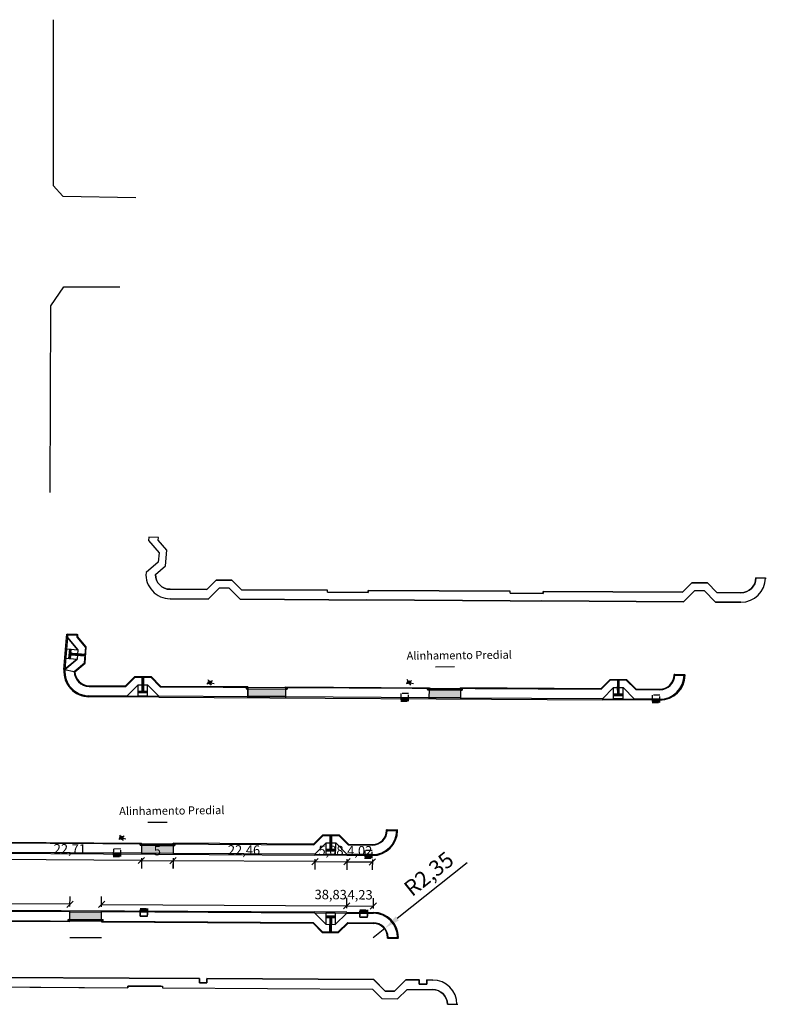
# Model space of a CAD drawing. Units: millimetres. Extents: x -5215 to 37911, y -2641 to 3974.
# Drawn here: x 19627 to 19745, y 1827 to 1983 of the extents above; entities that cross this region are included whole.
import ezdxf

# ---------------------------------------------------------------- set-up
doc = ezdxf.new("R2010")
doc.units = ezdxf.units.MM
doc.linetypes.add('TRACEJADAX2', pattern=[1.5, 1, -0.5])
for name, color, linetype, lineweight in [('ACESSIBILIDADE - ACESSO DE VEICULOS', 2, 'Continuous', 30), ('ACESSIBILIDADE - RAMPAS PNE', 2, 'Continuous', 30), ('Bocas de Lobo a Construir', 5, 'TRACEJADAX2', 30), ('PAVIMENTAÇÃO - PASSEIOS', 6, 'Continuous', 30), ('PAVIMENTAÇÃO_MEIO_FIOS', 250, 'Continuous', 30), ('PAVIMENTAÇÃO_PASSEIOS', 6, 'Continuous', 30), ('TEXTOS GERAIS', 7, 'Continuous', 30)]:
    doc.layers.add(name, color=color, linetype=linetype, lineweight=lineweight)
for name, color, linetype in [('Boca de lobo', 5, 'Continuous'), ('Entrada de CArro', 2, 'Continuous'), ('Poste', 1, 'Continuous'), ('Via Pavimentada', 1, 'Continuous')]:
    doc.layers.add(name, color=color, linetype=linetype)
doc.styles.add('VERDANA', font='verdana.ttf')
doc.dimstyles.new('ISO-25', dxfattribs={"dimtxt": 2.5, "dimasz": 2.5, "dimexe": 1.25, "dimexo": 0.625, "dimtad": 1, "dimtxsty": 'Standard', "dimcen": 2.5, "dimadec": 0, "dimazin": 0, "dimtfac": 1, "dimtmove": 0, "dimatfit": 3, "dimfxl": 1, "dimarcsym": 0})

# ---------------------------------------------------------------- blocks, each defined once
blk = doc.blocks.new('A$C670A3568')
at = {"layer": 'Poste'}
for p, q in [((1, 0.53), (0, 0.53)), ((0.5, 0.53), (0.5, 1.03)), ((0.5, 0.53), (0.5, 0.03)), ((0.5, 0.53), (1.03, 0))]:
    blk.add_line(p, q, dxfattribs=at)
blk.add_circle((0.5, 0.53), 0.25, dxfattribs=at)
blk = doc.blocks.new('A$C71D8722D')
at = {"layer": 'ACESSIBILIDADE - RAMPAS PNE'}
h = blk.add_hatch(dxfattribs=at)
h.set_pattern_fill('CROSS', color=1, scale=0.003, angle=179.8709)
h.set_pattern_definition([(179.87092107905, (585677.2607, 7081445.817244), (-0.01909286845483, -0.01900703485993), [0.009525, -0.028575]), (269.87092107905, (585677.255949, 7081445.822018), (0.01900703485993, -0.01909286845483), [0.009525, -0.028575])])
h.paths.add_polyline_path([(1.98, 2.5), (1.98, 2.25), (3.48, 2.25), (3.48, 2.5)])
h = blk.add_hatch(dxfattribs=at)
h.set_pattern_fill('GOST_GROUND', color=1, scale=0.005, angle=224.8709)
h.set_pattern_definition([(269.87092107905, (585677.2607, 7081445.817244), (-0.05011251562948, -0.0498872306035), [0.1]), (269.87092107905, (585677.25007, 7081445.80666), (-0.05011251562948, -0.0498872306035), [0.1]), (269.87092107905, (585677.23944, 7081445.79608), (-0.05011251562948, -0.0498872306035), [0.1])])
h.paths.add_polyline_path([(2.6, 1.2), (2.85, 1.2), (2.86, 2.25), (2.61, 2.25)])
h.paths.add_polyline_path([(2.6, 0), (2.85, 0), (2.85, 1.2), (2.6, 1.2)])
for p, q in [((5.28, 3.15, -301.38), (0.2, 3.15, -301.38)), ((0.2, 3, -301.38), (0.2, 3.15, -301.38)), ((5.28, 3.15, -301.38), (5.28, 3, -301.38)), ((0.2, 3, -301.38), (5.28, 3, -301.38)), ((1.97, 1.21, -301.38), (0.2, 3, -301.38)), ((1.98, 3, -301.38), (1.97, 1.21, -301.38)), ((3.48, 3, -301.38), (1.98, 3, -301.38)), ((3.48, 2.5, -301.38), (1.98, 2.5, -301.38)), ((3.48, 2.25, -301.38), (1.98, 2.25, -301.38)), ((2.61, 2.25, -301.38), (2.6, 0, -301.38)), ((2.86, 2.25, -301.38), (2.85, 0, -301.38)), ((3.48, 3, -301.38), (3.47, 1.2, -301.38)), ((5.28, 3, -301.38), (3.47, 1.2, -301.38)), ((1.97, 1.21, -301.38), (3.47, 1.2, -301.38))]:
    blk.add_line(p, q, dxfattribs=at)
at = {"layer": 'PAVIMENTAÇÃO - PASSEIOS'}
for p, q in [((1.47, 0.01, -301.38), (0, 1.49, -301.38)), ((1.47, 0.01, -301.38), (3.97, 0, -301.38)), ((5.47, 1.49, -301.38), (3.97, 0, -301.38))]:
    blk.add_line(p, q, dxfattribs=at)
blk = doc.blocks.new('A$C24A2035D')
at = {"layer": 'ACESSIBILIDADE - RAMPAS PNE'}
h = blk.add_hatch(dxfattribs=at)
h.set_pattern_fill('CROSS', color=1, scale=0.003, angle=148.6874)
h.set_pattern_definition([(148.68742325, (-18722.36993, -1351.534831), (-0.026175679743, -0.006374856075), [0.009525, -0.028575]), (238.68742325, (-18722.371523, -1351.528287), (0.006374856075, -0.026175679743), [0.009525, -0.028575])])
h.paths.add_polyline_path([(0.34, 2.93), (0.13, 3.06), (0, 2.85), (0.21, 2.72)])
h = blk.add_hatch(dxfattribs=at)
h.set_pattern_fill('GOST_GROUND', color=1, scale=0.005, angle=284)
h.set_pattern_definition([(329, (-18722.36993, -1351.53483), (0.01710646129, -0.06861026878), [0.1]), (329, (-18722.3663, -1351.549386), (0.01710646129, -0.06861026878), [0.1]), (329, (-18722.36267, -1351.56394), (0.01710646129, -0.06861026878), [0.1])])
h.paths.add_polyline_path([(4.5, 0.14), (4.62, 0.34), (0.34, 2.93), (0.21, 2.72)])
h = blk.add_hatch(dxfattribs=at)
h.set_pattern_fill('CROSS', color=1, scale=0.003, angle=148.6874)
h.set_pattern_definition([(148.68742325, (-18717.878256, -1354.252816), (-0.026175679743, -0.006374856075), [0.009525, -0.028575]), (238.68742325, (-18717.87985, -1354.246272), (0.006374856075, -0.026175679743), [0.009525, -0.028575])])
h.paths.add_polyline_path([(4.83, 0.21), (4.62, 0.34), (4.49, 0.13), (4.71, 0)])
at = {"layer": 'ACESSIBILIDADE - RAMPAS PNE', "color": 1}
for p, q in [((0, 2.85), (0.21, 2.72)), ((0.13, 3.06), (0.34, 2.93)), ((0.21, 2.72), (4.5, 0.14)), ((0.34, 2.93), (4.62, 0.34)), ((4.49, 0.13), (4.71, 0)), ((4.62, 0.34), (4.83, 0.21))]:
    blk.add_line(p, q, dxfattribs=at)
for points in [[(0, 2.85), (0.13, 3.06)], [(0.21, 2.72), (0.34, 2.93)], [(4.49, 0.13), (4.62, 0.34)], [(4.71, 0), (4.83, 0.21)]]:
    blk.add_lwpolyline(points, dxfattribs=at)
at = {"layer": 'PAVIMENTAÇÃO - PASSEIOS'}
blk.add_line((0.34, 2.93), (0.96, 3.96), dxfattribs=at)
at = {"layer": 'PAVIMENTAÇÃO_PASSEIOS'}
for p, q in [((0.96, 3.96), (1.07, 4.13)), ((0.96, 3.96), (5.24, 1.37)), ((0.21, 2.72), (0.16, 2.63)), ((4.49, 0.13), (4.44, 0.04)), ((4.62, 0.34), (5.24, 1.37)), ((5.24, 1.37), (5.34, 1.54))]:
    blk.add_line(p, q, dxfattribs=at)
blk = doc.blocks.new('A$C51A24AA4')
at = {"layer": 'Bocas de Lobo a Construir'}
h = blk.add_hatch(color=256, dxfattribs=at)
h.dxf.hatch_style = 1
h.paths.add_polyline_path([(1.2, 0.8), (0, 0.8), (0, 0.65), (1.2, 0.65)])
h = blk.add_hatch(dxfattribs=at)
h.set_pattern_fill('ANSI31', color=1, scale=0.01, angle=45)
h.set_pattern_definition([(90, (-18819.362406, -1226.396725), (-0.03175, 3e-18), [])])
h.paths.add_polyline_path([(1.1, 1.1), (0.1, 1.1), (0.1, 0.8), (1.1, 0.8)])
for p, q in [((0, 0.8), (1.2, 0.8)), ((0, 0.65), (1.2, 0.65))]:
    blk.add_line(p, q, dxfattribs=at)
at = {"layer": 'Bocas de Lobo a Construir', "color": 251, "true_color": 0x636466}
blk.add_lwpolyline([(0, 1.2), (1.2, 1.2), (1.2, 0), (0, 0)], close=True, dxfattribs=at)
at = {"layer": 'Bocas de Lobo a Construir'}
for points in [[(0.1, 1.1), (1.1, 1.1), (1.1, 0.8)], [(0.1, 0.8), (0.1, 1.1)]]:
    blk.add_lwpolyline(points, dxfattribs=at)
blk = doc.blocks.new('_OBLIQUE')
at = {"color": 0, "linetype": 'ByBlock'}
blk.add_line((-0.5, -0.5), (0.5, 0.5), dxfattribs=at)
blk = doc.blocks.new('*D198')
at = {"lineweight": -2, "transparency": 16777216}
for p, q in [((19678.44, 1842.37), (19678.45, 1844)), ((19682.68, 1842.34), (19682.69, 1843.97)), ((19678.45, 1842.75), (19682.68, 1842.72))]:
    blk.add_line(p, q, dxfattribs=at)
at = {"layer": 'Defpoints', "color": 0, "transparency": 16777216}
for p in [(19678.44, 1841.75), (19682.67, 1841.72), (19682.68, 1842.72)]:
    blk.add_point(p, dxfattribs=at)
at = {"lineweight": -2, "transparency": 16777216}
for p, rotation in [((19678.45, 1842.75), 179.6242895765924), ((19682.68, 1842.72), 359.6242895765924)]:
    blk.add_blockref('_OBLIQUE', p, dxfattribs=dict(at, rotation=rotation))
at = {"transparency": 16777216, "insert": (19680.57, 1844.31), "char_height": 1.5, "attachment_point": 5, "rotation": 359.6243, "style": 'VERDANA'}
blk.add_mtext('4,23', dxfattribs=at)
blk = doc.blocks.new('*D201')
at = {"lineweight": -2, "transparency": 16777216}
for p, q in [((19678.49, 1850.12), (19678.48, 1848.48)), ((19678.49, 1849.73), (19682.51, 1849.71)), ((19682.51, 1850.1), (19682.5, 1848.46))]:
    blk.add_line(p, q, dxfattribs=at)
at = {"layer": 'Defpoints', "color": 0, "transparency": 16777216}
for p in [(19678.49, 1850.74), (19682.52, 1850.72), (19682.51, 1849.71)]:
    blk.add_point(p, dxfattribs=at)
at = {"lineweight": -2, "transparency": 16777216}
for p, rotation in [((19678.49, 1849.73), 179.6621280571589), ((19682.51, 1849.71), 359.6621280571588)]:
    blk.add_blockref('_OBLIQUE', p, dxfattribs=dict(at, rotation=rotation))
at = {"transparency": 16777216, "insert": (19680.51, 1851.29), "char_height": 1.5, "attachment_point": 5, "rotation": 359.6621, "style": 'VERDANA'}
blk.add_mtext('4,02', dxfattribs=at)
blk = doc.blocks.new('*D203')
at = {"lineweight": -2, "transparency": 16777216}
for p, q in [((19639.62, 1842.6), (19639.63, 1844.23)), ((19639.62, 1842.98), (19678.45, 1842.75)), ((19678.44, 1842.37), (19678.45, 1844))]:
    blk.add_line(p, q, dxfattribs=at)
at = {"layer": 'Defpoints', "color": 0, "transparency": 16777216}
for p in [(19639.61, 1841.98), (19678.44, 1841.75), (19678.45, 1842.75)]:
    blk.add_point(p, dxfattribs=at)
at = {"lineweight": -2, "transparency": 16777216}
for p, rotation in [((19639.62, 1842.98), 179.6615371436181), ((19678.45, 1842.75), 359.6615371436181)]:
    blk.add_blockref('_OBLIQUE', p, dxfattribs=dict(at, rotation=rotation))
at = {"transparency": 16777216, "insert": (19675.91, 1844.34), "char_height": 1.5, "attachment_point": 5, "rotation": 359.6615, "style": 'VERDANA'}
blk.add_mtext('38,83', dxfattribs=at)
blk = doc.blocks.new('*D204')
at = {"lineweight": -2, "transparency": 16777216}
for p, q in [((19603.12, 1842.82), (19603.13, 1844.45)), ((19634.62, 1843), (19603.12, 1843.2)), ((19634.62, 1842.62), (19634.63, 1844.25))]:
    blk.add_line(p, q, dxfattribs=at)
at = {"layer": 'Defpoints', "color": 0, "transparency": 16777216}
for p in [(19603.12, 1843.2), (19603.11, 1842.19), (19634.61, 1842)]:
    blk.add_point(p, dxfattribs=at)
at = {"lineweight": -2, "transparency": 16777216}
for p, rotation in [((19603.12, 1843.2), 179.6491455760795), ((19634.62, 1843), 359.6491455760795)]:
    blk.add_blockref('_OBLIQUE', p, dxfattribs=dict(at, rotation=rotation))
at = {"transparency": 16777216, "insert": (19618.88, 1844.68), "char_height": 1.5, "attachment_point": 5, "rotation": 359.6491, "style": 'VERDANA'}
blk.add_mtext('31,5', dxfattribs=at)
blk = doc.blocks.new('*D210')
at = {"lineweight": -2, "transparency": 16777216}
for p, q in [((19673.41, 1850.15), (19673.4, 1848.51)), ((19673.41, 1849.76), (19678.49, 1849.73)), ((19678.49, 1850.12), (19678.48, 1848.48))]:
    blk.add_line(p, q, dxfattribs=at)
at = {"layer": 'Defpoints', "color": 0, "transparency": 16777216}
for p in [(19673.41, 1850.77), (19678.49, 1850.74), (19678.49, 1849.73)]:
    blk.add_point(p, dxfattribs=at)
at = {"lineweight": -2, "transparency": 16777216}
for p, rotation in [((19673.41, 1849.76), 179.6630560938477), ((19678.49, 1849.73), 359.6630560938477)]:
    blk.add_blockref('_OBLIQUE', p, dxfattribs=dict(at, rotation=rotation))
at = {"transparency": 16777216, "insert": (19675.96, 1851.32), "char_height": 1.5, "attachment_point": 5, "rotation": 359.6631, "style": 'VERDANA'}
blk.add_mtext('5,08', dxfattribs=at)
blk = doc.blocks.new('*D211')
at = {"lineweight": -2, "transparency": 16777216}
for p, q in [((19650.95, 1850.28), (19650.94, 1848.64)), ((19673.41, 1849.76), (19650.94, 1849.89)), ((19673.41, 1850.15), (19673.4, 1848.51))]:
    blk.add_line(p, q, dxfattribs=at)
at = {"layer": 'Defpoints', "color": 0, "transparency": 16777216}
for p in [(19650.95, 1850.91), (19673.41, 1850.77), (19650.94, 1849.89)]:
    blk.add_point(p, dxfattribs=at)
at = {"lineweight": -2, "transparency": 16777216}
for p, rotation in [((19650.94, 1849.89), 179.6630560940202), ((19673.41, 1849.76), 359.6630560940202)]:
    blk.add_blockref('_OBLIQUE', p, dxfattribs=dict(at, rotation=rotation))
at = {"transparency": 16777216, "insert": (19662.18, 1851.4), "char_height": 1.5, "attachment_point": 5, "rotation": 359.6631, "style": 'VERDANA'}
blk.add_mtext('22,46', dxfattribs=at)
blk = doc.blocks.new('*D212')
at = {"lineweight": -2, "transparency": 16777216}
for p, q in [((19645.94, 1850.31), (19645.93, 1848.68)), ((19645.94, 1849.93), (19650.94, 1849.89)), ((19650.94, 1850.27), (19650.93, 1848.64))]:
    blk.add_line(p, q, dxfattribs=at)
at = {"layer": 'Defpoints', "color": 0, "transparency": 16777216}
for p in [(19645.95, 1850.94), (19650.95, 1850.9), (19650.94, 1849.89)]:
    blk.add_point(p, dxfattribs=at)
at = {"lineweight": -2, "transparency": 16777216}
for p, rotation in [((19645.94, 1849.93), 179.5761970077468), ((19650.94, 1849.89), 359.5761970077468)]:
    blk.add_blockref('_OBLIQUE', p, dxfattribs=dict(at, rotation=rotation))
at = {"transparency": 16777216, "insert": (19648.45, 1851.3), "char_height": 1.5, "attachment_point": 5, "rotation": 359.5762, "style": 'VERDANA'}
blk.add_mtext('5', dxfattribs=at)
blk = doc.blocks.new('*D213')
at = {"lineweight": -2, "transparency": 16777216}
for p, q in [((19623.23, 1850.45), (19623.22, 1848.82)), ((19645.94, 1849.93), (19623.23, 1850.07)), ((19645.94, 1850.31), (19645.93, 1848.68))]:
    blk.add_line(p, q, dxfattribs=at)
at = {"layer": 'Defpoints', "color": 0, "transparency": 16777216}
for p in [(19623.24, 1851.08), (19645.95, 1850.94), (19623.23, 1850.07)]:
    blk.add_point(p, dxfattribs=at)
at = {"lineweight": -2, "transparency": 16777216}
for p, rotation in [((19623.23, 1850.07), 179.6415109739734), ((19645.94, 1849.93), 359.6415109739734)]:
    blk.add_blockref('_OBLIQUE', p, dxfattribs=dict(at, rotation=rotation))
at = {"transparency": 16777216, "insert": (19634.6, 1851.58), "char_height": 1.5, "attachment_point": 5, "rotation": 359.6415, "style": 'VERDANA'}
blk.add_mtext('22,71', dxfattribs=at)
blk = doc.blocks.new('*D220')
at = {"color": 0, "linetype": 'ByBlock', "lineweight": -2, "transparency": 16777216}
for p, q in [((19697.51, 1849.58), (19686.44, 1840.74)), ((19682.65, 1837.72), (19684.49, 1839.19))]:
    blk.add_line(p, q, dxfattribs=at)
at = {"color": 0, "linetype": 'ByBlock', "transparency": 16777216}
blk.add_solid([(19686.18, 1841.07), (19686.7, 1840.42), (19684.49, 1839.19)], dxfattribs=at)
at = {"layer": 'Defpoints', "color": 0, "linetype": 'ByBlock', "transparency": 16777216}
for p in [(19684.49, 1839.19), (19682.65, 1837.72)]:
    blk.add_point(p, dxfattribs=at)
at = {"color": 0, "linetype": 'ByBlock', "transparency": 16777216, "insert": (19691.65, 1847.57), "char_height": 2.5, "attachment_point": 5, "rotation": 38.589}
blk.add_mtext('R2,35', dxfattribs=at)
blk = doc.blocks.new('A$C1E1014B0')
at = {"layer": 'ACESSIBILIDADE - RAMPAS PNE'}
h = blk.add_hatch(dxfattribs=at)
h.set_pattern_fill('CROSS', color=1, scale=0.003, angle=148.6874)
h.set_pattern_definition([(148.68742325, (-37733.913546, -2539.910882), (-0.026175679743, -0.006374856075), [0.009525, -0.028575]), (238.68742325, (-37733.91514, -2539.904338), (0.006374856075, -0.026175679743), [0.009525, -0.028575])])
h.paths.add_polyline_path([(0.74, 4.33), (0.52, 4.46), (0.65, 4.67), (0.87, 4.54)])
h = blk.add_hatch(dxfattribs=at)
h.set_pattern_fill('GOST_GROUND', color=1, scale=0.005, angle=283.7837)
h.set_pattern_definition([(328.78365894, (-19011.543616, -1188.37605), (0.01684727694, -0.0686743712), [0.1]), (328.78365894, (-19011.54004, -1188.39062), (0.01684727694, -0.0686743712), [0.1]), (328.78365894, (-19011.53647, -1188.405187), (0.01684727694, -0.0686743712), [0.1])])
h.paths.add_polyline_path([(0.87, 4.54), (0.87, 4.54), (5.99, 1.41), (5.99, 1.41), (5.99, 1.41), (5.99, 1.41), (0.87, 4.54), (0.74, 4.33), (5.86, 1.2), (5.99, 1.41)])
h = blk.add_hatch(dxfattribs=at)
h.set_pattern_fill('CROSS', color=1, scale=0.003, angle=148.6874)
h.set_pattern_definition([(148.68742325, (-37728.56824, -2543.149864), (-0.026175679743, -0.006374856075), [0.009525, -0.028575]), (238.68742325, (-37728.569834, -2543.14332), (0.006374856075, -0.026175679743), [0.009525, -0.028575])])
h.paths.add_polyline_path([(6.07, 1.07), (5.86, 1.2), (5.99, 1.41), (6.2, 1.28)])
at = {"layer": 'ACESSIBILIDADE - RAMPAS PNE', "color": 1}
for p, q in [((0.52, 4.46), (0.74, 4.33)), ((0.65, 4.67), (0.87, 4.54)), ((0.74, 4.33), (5.86, 1.2)), ((0.87, 4.54), (5.99, 1.41)), ((5.86, 1.2), (6.07, 1.07)), ((5.99, 1.41), (6.2, 1.28))]:
    blk.add_line(p, q, dxfattribs=at)
for points in [[(0.65, 4.67), (0.52, 4.46)], [(0.87, 4.54), (0.74, 4.33)], [(5.99, 1.41), (5.86, 1.2)], [(6.2, 1.28), (6.07, 1.07)]]:
    blk.add_lwpolyline(points, dxfattribs=at)
at = {"layer": 'PAVIMENTAÇÃO - PASSEIOS'}
for p, q in [((0.87, 4.54), (0, 3.13)), ((0.74, 4.33), (0.11, 3.3)), ((5.99, 1.41), (5.12, 0)), ((5.99, 1.42), (5.2, 0.13))]:
    blk.add_line(p, q, dxfattribs=at)
at = {"layer": 'PAVIMENTAÇÃO_PASSEIOS'}
for p, q in [((0.11, 3.3), (0, 3.13)), ((0.11, 3.3), (5.22, 0.17)), ((0.87, 4.54), (0.92, 4.63)), ((5.23, 0.18), (5.13, 0.01)), ((5.86, 1.2), (5.23, 0.18)), ((5.99, 1.41), (6.04, 1.5))]:
    blk.add_line(p, q, dxfattribs=at)

msp = doc.modelspace()

# ---------------------------------------------------------------- hatches: boundary and pattern name
at = {"layer": 'ACESSIBILIDADE - ACESSO DE VEICULOS'}
h = msp.add_hatch(color=256, dxfattribs=at)
h.dxf.hatch_style = 1
h.paths.add_polyline_path([(19662.773, 1877.14), (19662.764, 1875.941), (19668.763, 1875.905), (19668.773, 1877.105)])
h = msp.add_hatch(color=256, dxfattribs=at)
h.dxf.hatch_style = 1
h.paths.add_polyline_path([(19691.485, 1876.974), (19691.475, 1875.774), (19696.475, 1875.744), (19696.484, 1876.944)])
h = msp.add_hatch(color=256, dxfattribs=at)
h.dxf.hatch_style = 1
h.paths.add_polyline_path([(19645.96, 1852.346), (19645.95, 1851.146), (19650.95, 1851.116), (19650.959, 1852.316)])
h = msp.add_hatch(color=256, dxfattribs=at)
h.dxf.hatch_style = 1
h.paths.add_polyline_path([(19634.612, 1842.004), (19634.605, 1840.347), (19639.605, 1840.318), (19639.612, 1841.974)])

# ---------------------------------------------------------------- linework, layer by layer
at = {"linetype": 'ByBlock'}
for p, q in [((19647.12, 1901.166), (19647.082, 1900.631)), ((19647.082, 1900.631), (19648.726, 1898.715)), ((19648.622, 1901.121), (19647.12, 1901.166)), ((19648.596, 1900.706), (19648.622, 1901.121)), ((19649.961, 1899.12), (19648.596, 1900.706)), ((19649.768, 1896.63), (19649.961, 1899.12)), ((19648.726, 1898.715), (19648.61, 1897.22)), ((19648.61, 1897.22), (19646.671, 1895.568)), ((19648.158, 1895.259), (19649.768, 1896.63)), ((19675.425, 1892.463), (19675.427, 1892.771)), ((19675.425, 1892.463), (19681.825, 1892.425)), ((19675.618, 1891.262), (19681.618, 1891.226)), ((19681.825, 1892.425), (19681.827, 1892.733)), ((19704.33, 1892.299), (19704.332, 1892.607)), ((19704.33, 1892.292), (19704.33, 1892.601)), ((19704.33, 1892.292), (19709.537, 1892.261)), ((19709.537, 1892.261), (19709.538, 1892.569)), ((19709.538, 1892.569), (19731.607, 1892.441)), ((19704.33, 1891.092), (19709.33, 1891.062)), ((19644.01, 1831.28), (19655.116, 1831.211)), ((19691.145, 1830.998), (19692.07, 1830.993)), ((19612.691, 1829.955), (19643.758, 1829.761)), ((19643.76, 1830.03), (19643.758, 1829.78)), ((19644.01, 1830.03), (19643.76, 1830.03)), ((19649.01, 1830), (19644.01, 1830.03)), ((19649.01, 1830), (19649.26, 1830)), ((19649.26, 1830), (19649.258, 1829.745)), ((19649.258, 1829.745), (19682.552, 1829.544))]:
    msp.add_line(p, q, dxfattribs=at)
msp.add_lwpolyline([(19733.582, 1892.716), (19735.082, 1892.711), (19736.873, 1890.899), (19740.873, 1890.876, 0.4137109), (19744.746, 1894.696), (19743.246, 1894.708, -0.4137109), (19740.882, 1892.376), (19737.071, 1892.408), (19735.585, 1893.912), (19733.087, 1893.92), (19731.607, 1892.441), (19709.538, 1892.569), (19709.537, 1892.261), (19704.33, 1892.292), (19704.33, 1892.299), (19704.33, 1892.601), (19681.827, 1892.733), (19681.825, 1892.425), (19675.425, 1892.463), (19675.427, 1892.771), (19661.763, 1892.851), (19660.277, 1894.355), (19657.779, 1894.363), (19656.298, 1892.884), (19650.501, 1892.91, -0.4131571), (19648.158, 1895.259), (19649.768, 1896.63), (19649.961, 1899.12), (19648.596, 1900.706), (19648.622, 1901.121), (19647.12, 1901.166), (19647.082, 1900.631), (19648.726, 1898.715), (19648.61, 1897.22), (19646.671, 1895.568, 0.4361362), (19650.485, 1891.41), (19656.485, 1891.375), (19658.274, 1893.161), (19659.774, 1893.156), (19661.565, 1891.345), (19675.618, 1891.262), (19681.618, 1891.226), (19704.33, 1891.092), (19709.33, 1891.062), (19731.794, 1890.929)], format="xyb", close=True, dxfattribs=at)
for points in [[(19656.485, 1891.375), (19658.274, 1893.161), (19659.774, 1893.156), (19661.565, 1891.345)], [(19731.794, 1890.929), (19733.582, 1892.716), (19735.082, 1892.711), (19736.873, 1890.899)], [(19634.266, 1885.788), (19634.228, 1885.254), (19635.872, 1883.338), (19635.755, 1881.842), (19633.741, 1880.197), (19635.303, 1879.881), (19636.913, 1881.252), (19637.107, 1883.742), (19635.742, 1885.329), (19635.767, 1885.744), (19634.266, 1885.788)], [(19643.631, 1875.997), (19645.419, 1877.784), (19646.919, 1877.779), (19648.71, 1875.967)], [(19645.721, 1841.791), (19645.719, 1841.138), (19646.919, 1841.135), (19646.923, 1841.783)], [(19680.547, 1841.585), (19680.546, 1840.932), (19681.746, 1840.929), (19681.75, 1841.577)], [(19655.116, 1831.211), (19655.115, 1830.558), (19656.315, 1830.556), (19656.318, 1831.204)], [(19682.754, 1831.048), (19684.522, 1829.24), (19686.022, 1829.227), (19687.834, 1831.018)], [(19689.942, 1831.005), (19689.941, 1830.352), (19691.141, 1830.35), (19691.145, 1830.998)]]:
    msp.add_lwpolyline(points, dxfattribs=at)
msp.add_lwpolyline([(19612.691, 1829.955), (19643.758, 1829.761), (19643.76, 1830.03), (19644.01, 1830.03), (19649.01, 1830), (19649.26, 1830), (19649.258, 1829.745), (19682.552, 1829.544), (19684.015, 1828.047), (19686.513, 1828.026), (19688.017, 1829.512), (19692.056, 1829.493, -0.4130218), (19694.397, 1827.144), (19695.897, 1827.145, 0.4123337), (19692.07, 1830.993), (19691.145, 1830.998), (19691.141, 1830.35), (19689.941, 1830.352), (19689.942, 1831.005), (19687.834, 1831.018), (19686.022, 1829.227), (19684.522, 1829.24), (19682.751, 1831.051), (19656.318, 1831.207), (19656.315, 1830.556), (19655.115, 1830.558), (19655.116, 1831.211), (19644.01, 1831.28), (19612.513, 1831.466)], format="xyb", dxfattribs=at)
at = {"layer": 'Entrada de CArro'}
for p, q in [((19692.498, 1880.643), (19695.515, 1880.659)), ((19646.973, 1856.015), (19649.99, 1856.032)), ((19634.59, 1837.726), (19639.59, 1837.74))]:
    msp.add_line(p, q, dxfattribs=at)
at = {"layer": 'PAVIMENTAÇÃO - PASSEIOS'}
for p, q in [((19743.246, 1894.708), (19744.896, 1894.695)), ((19650.494, 1892.91), (19656.298, 1892.884)), ((19661.763, 1892.851), (19675.427, 1892.771)), ((19681.827, 1892.733), (19704.332, 1892.601)), ((19737.071, 1892.408), (19740.882, 1892.376)), ((19634.263, 1885.688), (19635.764, 1885.644)), ((19634.266, 1885.788), (19635.767, 1885.744)), ((19635.742, 1885.329), (19635.767, 1885.744)), ((19635.844, 1885.363), (19635.867, 1885.738)), ((19730.391, 1879.33), (19732.041, 1879.318)), ((19730.392, 1879.43), (19732.042, 1879.418)), ((19637.64, 1877.633), (19643.402, 1877.607)), ((19637.64, 1877.533), (19643.443, 1877.506)), ((19648.908, 1877.474), (19718.752, 1877.064)), ((19648.95, 1877.573), (19662.775, 1877.49)), ((19668.775, 1877.455), (19691.487, 1877.322)), ((19691.486, 1877.224), (19691.474, 1875.563)), ((19696.486, 1877.194), (19696.474, 1875.534)), ((19724.217, 1877.031), (19728.027, 1876.998)), ((19724.259, 1877.131), (19728.028, 1877.098)), ((19684.866, 1854.703), (19686.516, 1854.69)), ((19684.867, 1854.803), (19686.517, 1854.79)), ((19603.383, 1852.846), (19673.227, 1852.436)), ((19623.25, 1852.828), (19645.962, 1852.694)), ((19645.961, 1852.596), (19645.949, 1850.936)), ((19650.961, 1852.567), (19650.949, 1850.906)), ((19678.692, 1852.403), (19682.502, 1852.371)), ((19678.734, 1852.503), (19682.503, 1852.471)), ((19634.605, 1840.347), (19634.612, 1842.004)), ((19639.605, 1840.318), (19639.612, 1841.974)), ((19603.293, 1840.532), (19673.154, 1840.12)), ((19603.334, 1840.431), (19634.605, 1840.247)), ((19639.604, 1840.218), (19673.112, 1840.021)), ((19678.619, 1840.089), (19682.663, 1840.069)), ((19678.66, 1839.988), (19682.663, 1839.969)), ((19684.999, 1837.721), (19686.649, 1837.722)), ((19684.999, 1837.621), (19686.649, 1837.622)), ((19688.017, 1829.512), (19692.061, 1829.493)), ((19694.397, 1827.144), (19696.047, 1827.145))]:
    msp.add_line(p, q, dxfattribs=at)
for centre, radius, start, end in [((19650.508, 1895.26), 2.35, 180.0259, 269.66124), ((19740.896, 1894.726), 2.35, 269.66124, 359.5629), ((19637.654, 1879.883), 2.35, 180.0259, 269.66124), ((19637.654, 1879.883), 2.25, 181.19287, 269.66124), ((19728.041, 1879.348), 2.35, 269.66124, 359.5629), ((19728.041, 1879.348), 2.25, 269.66124, 359.5629), ((19682.516, 1854.721), 2.35, 269.66124, 359.5629), ((19682.516, 1854.721), 2.25, 269.66124, 359.5629), ((19682.649, 1837.719), 2.35, 0.02924, 89.66124), ((19682.649, 1837.719), 2.25, 0.02924, 89.66124), ((19692.047, 1827.143), 2.35, 0.02924, 89.66124)]:
    msp.add_arc(centre, radius, start, end, dxfattribs=at)
at = {"layer": 'PAVIMENTAÇÃO_MEIO_FIOS'}
for p, q in [((19656.485, 1891.375), (19650.485, 1891.41)), ((19675.618, 1891.262), (19661.565, 1891.345)), ((19704.33, 1891.092), (19681.618, 1891.226)), ((19731.794, 1890.929), (19709.33, 1891.062)), ((19740.873, 1890.876), (19736.873, 1890.899)), ((19634.073, 1885.266), (19634.116, 1885.793)), ((19634.116, 1885.793), (19634.266, 1885.788)), ((19634.223, 1885.254), (19634.266, 1885.788)), ((19731.891, 1879.319), (19732.041, 1879.318)), ((19643.63, 1875.847), (19637.63, 1875.883)), ((19643.631, 1875.997), (19637.631, 1876.033)), ((19648.709, 1875.815), (19718.938, 1875.402)), ((19662.763, 1875.884), (19648.71, 1875.967)), ((19691.475, 1875.714), (19668.763, 1875.849)), ((19718.939, 1875.552), (19696.475, 1875.685)), ((19728.018, 1875.348), (19724.018, 1875.372)), ((19728.018, 1875.498), (19724.019, 1875.522)), ((19686.366, 1854.691), (19686.516, 1854.69)), ((19603.184, 1851.187), (19673.413, 1850.774)), ((19645.95, 1851.087), (19623.238, 1851.221)), ((19673.414, 1850.924), (19650.95, 1851.057)), ((19682.492, 1850.721), (19678.492, 1850.744)), ((19682.493, 1850.871), (19678.493, 1850.894)), ((19603.113, 1842.043), (19634.612, 1841.856)), ((19603.114, 1842.19), (19673.36, 1841.774)), ((19639.611, 1841.827), (19673.359, 1841.627)), ((19678.436, 1841.594), (19682.672, 1841.569)), ((19678.439, 1841.744), (19682.673, 1841.719)), ((19612.511, 1831.466), (19644.01, 1831.28)), ((19656.318, 1831.207), (19682.757, 1831.051)), ((19687.834, 1831.018), (19689.952, 1831.005))]:
    msp.add_line(p, q, dxfattribs=at)
for centre, radius, start, end in [((19650.508, 1895.26), 3.85, 175.40609, 269.66124), ((19740.896, 1894.726), 3.85, 269.66124, 359.5629), ((19637.654, 1879.883), 4, 175.40609, 269.66124), ((19637.654, 1879.883), 3.85, 175.40609, 269.66124), ((19728.041, 1879.348), 3.85, 269.66124, 359.5629), ((19728.041, 1879.348), 4, 269.66124, 359.5629), ((19682.516, 1854.721), 4, 269.66124, 359.5629), ((19682.516, 1854.721), 3.85, 269.66124, 359.5629), ((19682.649, 1837.719), 3.85, 0.02924, 89.66124), ((19682.649, 1837.719), 4, 0.02924, 89.66124), ((19692.047, 1827.143), 3.85, 0.02924, 89.66124)]:
    msp.add_arc(centre, radius, start, end, dxfattribs=at)
at = {"layer": 'PAVIMENTAÇÃO_PASSEIOS'}
for p, q in [((19635.767, 1885.744), (19635.867, 1885.738)), ((19730.291, 1879.331), (19730.29, 1879.431)), ((19730.392, 1879.43), (19730.29, 1879.429)), ((19718.711, 1877.164), (19696.487, 1877.295)), ((19684.766, 1854.703), (19684.764, 1854.803)), ((19684.867, 1854.803), (19684.765, 1854.801)), ((19673.185, 1852.536), (19650.962, 1852.668)), ((19673.112, 1840.021), (19674.575, 1838.524)), ((19673.154, 1840.12), (19674.617, 1838.624)), ((19677.115, 1838.603), (19678.619, 1840.089)), ((19677.155, 1838.502), (19678.66, 1839.988)), ((19674.575, 1838.524), (19677.155, 1838.502)), ((19674.617, 1838.624), (19677.115, 1838.603)), ((19684.899, 1837.621), (19684.899, 1837.721)), ((19684.899, 1837.621), (19684.999, 1837.621)), ((19682.552, 1829.544), (19684.015, 1828.047)), ((19686.513, 1828.026), (19688.017, 1829.512)), ((19684.015, 1828.047), (19686.513, 1828.026))]:
    msp.add_line(p, q, dxfattribs=at)
for points in [[(19656.298, 1892.884), (19657.779, 1894.363), (19660.277, 1894.355), (19661.763, 1892.851)], [(19731.607, 1892.441), (19733.087, 1893.92), (19735.585, 1893.912), (19737.071, 1892.408)], [(19635.303, 1879.881), (19636.913, 1881.252), (19637.107, 1883.742), (19635.742, 1885.329)], [(19635.404, 1879.836), (19637.01, 1881.203), (19637.21, 1883.776), (19635.844, 1885.363)], [(19643.402, 1877.607), (19644.883, 1879.085), (19647.464, 1879.077), (19648.95, 1877.573)], [(19643.443, 1877.506), (19644.924, 1878.985), (19647.422, 1878.977), (19648.908, 1877.474)], [(19718.711, 1877.164), (19720.191, 1878.643), (19722.772, 1878.634), (19724.259, 1877.131)], [(19718.752, 1877.064), (19720.233, 1878.543), (19722.73, 1878.535), (19724.217, 1877.031)], [(19662.764, 1875.941), (19662.773, 1877.14), (19668.773, 1877.105), (19668.763, 1875.905), (19662.764, 1875.941)], [(19673.185, 1852.536), (19674.666, 1854.015), (19677.247, 1854.007), (19678.734, 1852.503)], [(19673.227, 1852.436), (19674.707, 1853.915), (19677.205, 1853.907), (19678.692, 1852.403)]]:
    msp.add_lwpolyline(points, dxfattribs=at)
at = {"layer": 'Poste'}
for p in [(19656.738, 1878.141), (19688.29, 1878.165), (19642.765, 1853.538)]:
    msp.add_point(p, dxfattribs=at)
at = {"layer": 'Via Pavimentada'}
for points in [[(19631.978, 1983.184), (19631.978, 1956.929), (19633.514, 1955.199), (19645.067, 1954.992)], [(19631.507, 1908.277), (19631.602, 1937.862), (19633.648, 1940.824), (19642.523, 1940.857)]]:
    msp.add_lwpolyline(points, dxfattribs=at)

# ---------------------------------------------------------------- block references
at = {"xscale": -1}
for p, rotation in [((19637.231, 1885.209, 301.381), 85.40609194475672), ((19643.452, 1879.001, 301.381), 179.6630560934546), ((19718.761, 1878.558, 301.381), 179.6630560934546), ((19673.235, 1853.93, 301.381), 179.6630560934546)]:
    msp.add_blockref('A$C71D8722D', p, dxfattribs=dict(at, rotation=rotation))
at = {"rotation": 359.6612449992368}
msp.add_blockref('A$C71D8722D', (19673.145, 1838.626, 301.381), dxfattribs=at)
at = {"layer": 'Boca de lobo', "xscale": -1, "rotation": 179.6630560929827}
for p in [(19687.014, 1876.391), (19726.822, 1876.155), (19641.489, 1851.763), (19681.297, 1851.528)]:
    msp.add_blockref('A$C51A24AA4', p, dxfattribs=at)
at = {"layer": 'Boca de lobo', "rotation": 359.8779221707674}
for p in [(19645.719, 1841.138), (19680.547, 1840.932)]:
    msp.add_blockref('A$C51A24AA4', p, dxfattribs=at)
at = {"layer": 'PAVIMENTAÇÃO_PASSEIOS'}
for name, p, rotation in [('A$C1E1014B0', (19664.375, 1873.054), 31.06142), ('A$C24A2035D', (19635.815, 1837.904), 30.84507894454313)]:
    msp.add_blockref(name, p, dxfattribs=dict(at, rotation=rotation))
at = {"layer": 'PAVIMENTAÇÃO_PASSEIOS', "xscale": -1, "rotation": 148.4776955961856}
for p in [(19692.725, 1879.652), (19647.2, 1855.025)]:
    msp.add_blockref('A$C24A2035D', p, dxfattribs=at)
at = {"layer": 'Poste', "rotation": 31.06142}
for p in [(19656.583, 1877.429), (19688.135, 1877.453), (19642.61, 1852.825)]:
    msp.add_blockref('A$C670A3568', p, dxfattribs=at)

# ---------------------------------------------------------------- texts
at = {"layer": 'TEXTOS GERAIS', "color": 251, "true_color": 0x636466, "char_height": 1.27795, "attachment_point": 5, "rotation": 0.58527, "style": 'VERDANA'}
for insert in [(19696.271, 1882.305, -987.419), (19650.745, 1857.678, -987.419)]:
    msp.add_mtext('Alinhamento Predial', dxfattribs=dict(at, insert=insert))

# ---------------------------------------------------------------- dimensions: what is measured, and where the dimension line sits
for p1, p2, distance, picture, middle in [((19645.949, 1850.936), (19623.237, 1851.078), 1.007, '*D213', (19634.597, 1851.577)), ((19645.949, 1850.936), (19650.949, 1850.899), -1.007, '*D212', (19648.452, 1851.301)), ((19673.413, 1850.774), (19650.949, 1850.906), 1.014, '*D211', (19662.184, 1851.403)), ((19634.612, 1841.997), (19603.114, 1842.19), -1.008, '*D204', (19618.879, 1844.678))]:
    dim = msp.add_aligned_dim(p1=p1, p2=p2, distance=distance, dimstyle='ISO-25', override={"dimtxt": 1.5, "dimasz": 1, "dimtxsty": 'VERDANA', "dimblk1": 'OBLIQUE', "dimblk2": 'OBLIQUE', "dimsah": 1, "dimclrd": 256, "dimclre": 256, "dimclrt": 256})
    dim.commit()
    dim.dimension.update_dxf_attribs({"geometry": picture, "text_midpoint": middle})
for base, p1, p2, angle, picture, middle in [((19678.486, 1849.73), (19673.413, 1850.774), (19678.492, 1850.744), 359.66306, '*D210', (19675.947, 1849.745)), ((19682.51, 1849.706), (19678.492, 1850.744), (19682.516, 1850.721), 359.66213, '*D201', (19680.498, 1849.718)), ((19678.445, 1842.746), (19639.612, 1841.977), (19678.439, 1841.747), 359.66154, '*D203', (19675.905, 1842.761)), ((19682.679, 1842.718), (19678.439, 1841.747), (19682.673, 1841.719), 359.62429, '*D198', (19680.563, 1842.732))]:
    dim = msp.add_linear_dim(base=base, p1=p1, p2=p2, angle=angle, dimstyle='ISO-25', override={"dimtxt": 1.5, "dimasz": 1, "dimtxsty": 'VERDANA', "dimblk1": 'OBLIQUE', "dimblk2": 'OBLIQUE', "dimsah": 1, "dimclrd": 256, "dimclre": 256, "dimclrt": 256})
    dim.commit()
    dim.dimension.update_dxf_attribs({"geometry": picture, "text_midpoint": middle, "dimtype": 161})
at = {"linetype": 'ByBlock'}
dim = msp.add_radius_dim(center=(19682.649, 1837.719), mpoint=(19684.486, 1839.185), dimstyle='ISO-25', dxfattribs=at)
dim.commit()
dim.dimension.update_dxf_attribs({"geometry": '*D220', "text_midpoint": (19691.654, 1847.571)})

doc.saveas('drawing.dxf')
